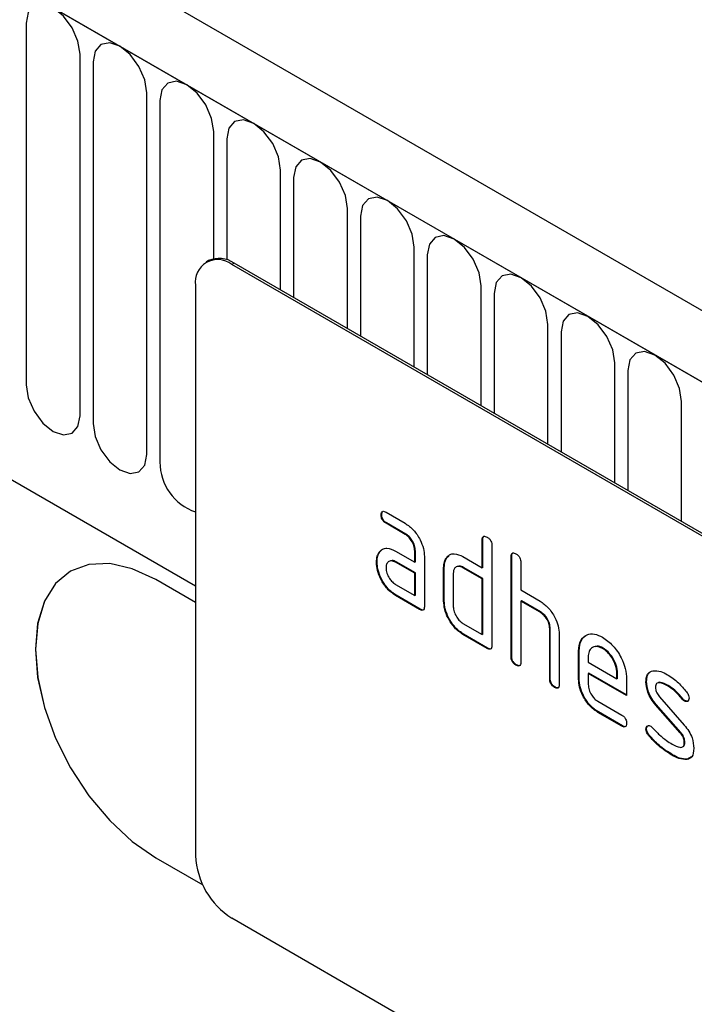
# Model space of a CAD drawing. Units: millimetres. Extents: x 75 to 2100, y 0 to 1460.
# Drawn here: x 785 to 824, y 334 to 392 of the extents above; entities that cross this region are included whole.
import ezdxf

# ---------------------------------------------------------------- set-up
doc = ezdxf.new("R2010")
doc.units = ezdxf.units.MM
doc.header["$LTSCALE"] = 5
doc.layers.get('0').update_dxf_attribs({"color": 1})
doc.layers.add('2003836', color=7, linetype='Continuous')

# ---------------------------------------------------------------- blocks, each defined once
blk = doc.blocks.new('1032372-M_004_ISO_view')
for p, q in [((-155.827, 128.497), (-861.519, 535.885)), ((-158.038, 125.585), (-864.438, 533.381)), ((-864.084, 533.177), (-158.392, 125.79)), ((-842.717, 491.712), (-249.75, 149.399)), ((-842.717, 491.712), (-249.75, 149.399)), ((-259.69, 182.43), (-259.69, 161.2)), ((-256.533, 159.378), (-256.533, 180.608)), ((-255.766, 180.165), (-255.766, 158.935)), ((-252.609, 157.113), (-252.609, 178.343)), ((-251.841, 177.899), (-251.841, 156.669)), ((-248.684, 168.607), (-248.684, 176.077)), ((-247.917, 175.634), (-247.917, 168.541)), ((-244.76, 166.769), (-244.76, 173.812)), ((-243.992, 173.368), (-243.992, 166.326)), ((-240.836, 164.503), (-240.836, 171.546)), ((-240.068, 171.103), (-240.068, 164.06)), ((-236.911, 162.238), (-236.911, 169.281)), ((-236.143, 168.837), (-236.143, 161.795)), ((-248.987, 168.492), (-249.129, 168.41)), ((-247.487, 168.343), (-247.629, 168.262)), ((-182.575, 130.707), (-247.629, 168.262)), ((-182.434, 130.789), (-247.487, 168.343)), ((-249.75, 167.037), (-249.75, 133.559)), ((-232.987, 159.972), (-232.987, 167.015)), ((-232.219, 166.572), (-232.219, 159.529)), ((-229.062, 157.707), (-229.062, 164.749)), ((-228.294, 164.306), (-228.294, 157.264)), ((-225.138, 155.441), (-225.138, 162.484)), ((-224.37, 162.041), (-224.37, 154.998)), ((-221.213, 153.176), (-221.213, 160.218)), ((-238.815, 153.579), (-238.851, 153.559)), ((-238.569, 153.723), (-237.444, 153.074)), ((-238.534, 153.09), (-238.569, 153.07)), ((-237.444, 152.42), (-238.569, 153.07)), ((-237.409, 152.441), (-238.534, 153.09)), ((-237.409, 152.441), (-237.444, 152.42)), ((-232.886, 152.116), (-232.921, 152.096)), ((-232.921, 150.463), (-232.921, 152.096)), ((-232.886, 150.483), (-232.886, 152.116)), ((-238.947, 151.373), (-238.826, 151.489)), ((-236.845, 151.462), (-236.881, 151.442)), ((-236.845, 150.809), (-236.845, 151.462)), ((-232.355, 151.769), (-232.355, 145.89)), ((-238.947, 151.373), (-238.982, 151.353)), ((-238.006, 151.438), (-236.881, 150.789)), ((-236.881, 150.789), (-236.881, 151.442)), ((-236.315, 151.115), (-236.315, 148.176)), ((-234.998, 151.054), (-235.033, 151.033)), ((-234.998, 151.054), (-234.877, 151.169)), ((-234.052, 151.116), (-232.921, 150.463)), ((-231.189, 151.136), (-231.224, 151.116)), ((-231.224, 145.237), (-231.224, 151.116)), ((-231.189, 145.257), (-231.189, 151.136)), ((-239.096, 150.802), (-239.131, 150.781)), ((-237.97, 150.805), (-238.006, 150.785)), ((-236.881, 150.136), (-238.006, 150.785)), ((-236.845, 150.156), (-237.97, 150.805)), ((-236.845, 150.809), (-236.881, 150.789)), ((-235.148, 150.483), (-235.184, 150.462)), ((-235.184, 148.503), (-235.184, 150.462)), ((-235.148, 148.523), (-235.148, 150.483)), ((-234.017, 150.483), (-234.052, 150.462)), ((-232.921, 149.809), (-234.052, 150.462)), ((-232.886, 149.83), (-234.017, 150.483)), ((-232.886, 150.483), (-232.921, 150.463)), ((-230.658, 150.789), (-230.658, 149.156)), ((-249.75, 148.42), (-252.084, 149.767)), ((-236.845, 150.156), (-236.881, 150.136)), ((-236.881, 148.829), (-236.881, 150.136)), ((-236.845, 148.85), (-236.845, 150.156)), ((-234.618, 150.136), (-234.618, 148.176)), ((-232.886, 149.83), (-232.921, 149.809)), ((-232.921, 146.543), (-232.921, 149.809)), ((-232.886, 146.564), (-232.886, 149.83)), ((-238.006, 149.479), (-236.881, 148.829)), ((-230.658, 149.156), (-229.527, 148.503)), ((-237.97, 148.846), (-238.006, 148.825)), ((-236.598, 148.013), (-238.006, 148.825)), ((-236.563, 148.033), (-237.97, 148.846)), ((-236.845, 148.85), (-236.881, 148.829)), ((-236.563, 148.033), (-236.598, 148.013)), ((-235.148, 148.523), (-235.184, 148.503)), ((-230.623, 148.523), (-230.658, 148.503)), ((-230.658, 148.503), (-230.658, 144.91)), ((-229.527, 147.85), (-230.658, 148.503)), ((-229.492, 147.87), (-230.623, 148.523)), ((-229.492, 147.87), (-229.527, 147.85)), ((-234.052, 147.196), (-232.921, 146.543)), ((-228.926, 146.891), (-228.961, 146.87)), ((-228.961, 143.931), (-228.961, 146.87)), ((-228.926, 143.951), (-228.926, 146.891)), ((-234.017, 146.563), (-234.052, 146.543)), ((-232.638, 145.727), (-234.052, 146.543)), ((-232.603, 145.747), (-234.017, 146.563)), ((-232.886, 146.564), (-232.921, 146.543)), ((-228.395, 146.568), (-228.395, 143.604)), ((-232.603, 145.747), (-232.638, 145.727)), ((-225.82, 145.743), (-225.855, 145.723)), ((-231.189, 145.257), (-231.224, 145.237)), ((-227.229, 145.584), (-227.264, 145.564)), ((-227.264, 143.931), (-227.264, 145.564)), ((-227.229, 143.951), (-227.229, 145.584)), ((-226.698, 145.236), (-226.698, 144.911)), ((-230.906, 144.767), (-230.941, 144.747)), ((-226.698, 144.911), (-225.01, 143.936)), ((-228.926, 143.951), (-228.961, 143.931)), ((-227.229, 143.951), (-227.264, 143.931)), ((-226.663, 144.278), (-226.698, 144.257)), ((-226.698, 144.257), (-226.698, 143.604)), ((-224.448, 142.958), (-226.698, 144.257)), ((-224.448, 142.999), (-226.663, 144.278)), ((-224.975, 144.282), (-225.01, 144.261)), ((-225.01, 143.936), (-225.01, 144.261)), ((-224.975, 143.956), (-225.01, 143.936)), ((-224.975, 143.956), (-224.975, 144.282)), ((-224.448, 143.938), (-224.448, 142.958)), ((-228.643, 143.461), (-228.678, 143.441)), ((-223.271, 143.793), (-223.307, 143.772)), ((-222.01, 143.551), (-222.045, 143.531)), ((-222.515, 142.881), (-221.057, 141.221)), ((-226.135, 142.626), (-224.73, 141.815)), ((-222.706, 142.431), (-222.741, 142.41)), ((-221.295, 140.768), (-222.741, 142.41)), ((-221.26, 140.788), (-222.706, 142.431)), ((-221.154, 142.776), (-221.189, 142.755)), ((-221.021, 142.66), (-221.057, 142.639)), ((-226.1, 141.993), (-226.135, 141.973)), ((-224.73, 141.161), (-226.135, 141.973)), ((-224.695, 141.182), (-226.1, 141.993)), ((-224.695, 141.182), (-224.73, 141.161)), ((-223.271, 141.013), (-223.307, 140.993)), ((-223.115, 140.631), (-223.15, 140.611)), ((-221.26, 140.788), (-221.295, 140.768)), ((-221.021, 140.204), (-221.057, 140.184)), ((-221.755, 139.485), (-221.79, 139.464)), ((-220.638, 139.354), (-220.865, 139.223)), ((-220.865, 139.223), (-220.9, 139.203)), ((-252.084, 133.436), (-249.326, 131.844)), ((-252.083, 133.436), (-252.084, 133.436)), ((-252.083, 133.436), (-249.326, 131.845)), ((-182.575, 92.33), (-247.629, 129.884))]:
    blk.add_line(p, q)
at = {"flags": 128}
for points in [[(-256.533, 180.608), (-256.653, 181.375), (-256.996, 182.164), (-257.508, 182.854), (-258.112, 183.342), (-258.716, 183.552), (-259.228, 183.452), (-259.57, 183.059), (-259.69, 182.43)], [(-252.609, 178.343), (-252.729, 179.109), (-253.071, 179.898), (-253.583, 180.589), (-254.187, 181.076), (-254.791, 181.286), (-255.303, 181.187), (-255.645, 180.793), (-255.766, 180.165)], [(-248.684, 176.077), (-248.805, 176.844), (-249.147, 177.633), (-249.659, 178.323), (-250.263, 178.811), (-250.867, 179.021), (-251.379, 178.921), (-251.721, 178.528), (-251.841, 177.899)], [(-244.76, 173.812), (-244.88, 174.578), (-245.222, 175.367), (-245.734, 176.058), (-246.338, 176.545), (-246.942, 176.755), (-247.454, 176.656), (-247.796, 176.262), (-247.917, 175.634)], [(-240.836, 171.546), (-240.956, 172.313), (-241.298, 173.102), (-241.81, 173.792), (-242.414, 174.28), (-243.018, 174.49), (-243.53, 174.39), (-243.872, 173.996), (-243.992, 173.368)], [(-236.911, 169.281), (-237.031, 170.047), (-237.373, 170.836), (-237.885, 171.527), (-238.489, 172.014), (-239.093, 172.224), (-239.605, 172.125), (-239.948, 171.731), (-240.068, 171.103)], [(-232.987, 167.015), (-233.107, 167.782), (-233.449, 168.571), (-233.961, 169.261), (-234.565, 169.749), (-235.169, 169.959), (-235.681, 169.859), (-236.023, 169.465), (-236.143, 168.837)], [(-229.062, 164.749), (-229.182, 165.516), (-229.525, 166.305), (-230.037, 166.996), (-230.641, 167.483), (-231.245, 167.693), (-231.757, 167.594), (-232.099, 167.2), (-232.219, 166.572)], [(-225.138, 162.484), (-225.258, 163.251), (-225.6, 164.04), (-226.112, 164.73), (-226.716, 165.218), (-227.32, 165.428), (-227.832, 165.328), (-228.174, 164.934), (-228.294, 164.306)], [(-221.213, 160.218), (-221.334, 160.985), (-221.676, 161.774), (-222.188, 162.465), (-222.792, 162.952), (-223.396, 163.162), (-223.908, 163.063), (-224.25, 162.669), (-224.37, 162.041)], [(-259.69, 161.2), (-259.57, 160.434), (-259.228, 159.645), (-258.716, 158.954), (-258.112, 158.467), (-257.508, 158.257), (-256.996, 158.356), (-256.653, 158.75), (-256.533, 159.378)], [(-255.766, 158.935), (-255.645, 158.168), (-255.303, 157.379), (-254.791, 156.689), (-254.187, 156.201), (-253.583, 155.991), (-253.071, 156.091), (-252.729, 156.485), (-252.609, 157.113)], [(-252.084, 149.767), (-253.463, 150.406), (-254.79, 150.707), (-256.012, 150.658), (-257.084, 150.262), (-257.963, 149.532), (-258.616, 148.497), (-259.019, 147.198), (-259.155, 145.683), (-259.019, 144.012), (-258.616, 142.248), (-257.963, 140.459), (-257.084, 138.714), (-256.012, 137.08), (-254.79, 135.62), (-253.463, 134.389), (-252.084, 133.436)], [(-257.082, 150.262), (-257.083, 150.262), (-257.962, 149.532), (-258.616, 148.498), (-259.018, 147.198), (-259.154, 145.684), (-259.018, 144.012), (-258.616, 142.248), (-257.962, 140.459), (-257.083, 138.714), (-256.011, 137.08), (-254.789, 135.62), (-253.462, 134.39), (-252.083, 133.436)]]:
    blk.add_lwpolyline(points, dxfattribs=at)
for centre, radius, start, end in [((-248.457, 167.247), 1.31, 50.79671, 189.21404), ((-248.366, 167.117), 1.509, 54.38242, 114.30712), ((-248.755, 156.66), 3.086, 179.8231, 251.18775), ((-245.144, 133.768), 4.61, 182.60548, 237.39452)]:
    blk.add_arc(centre, radius, start, end)
for points, knots in [([(-238.851, 153.559), (-238.848, 153.607), (-238.844, 153.703), (-238.773, 153.784), (-238.67, 153.776), (-238.603, 153.741), (-238.569, 153.723)], [0, 0, 0, 0, 0.280669, 0.558898, 0.779069, 1, 1, 1, 1]), ([(-238.815, 153.579), (-238.814, 153.63), (-238.812, 153.719), (-238.762, 153.759), (-238.74, 153.776)], [0, 0, 0, 0, 0.560992, 1, 1, 1, 1]), ([(-238.569, 153.07), (-238.612, 153.097), (-238.698, 153.152), (-238.802, 153.295), (-238.846, 153.44), (-238.849, 153.519), (-238.851, 153.559)], [0, 0, 0, 0, 0.280747, 0.559078, 0.7793, 1, 1, 1, 1]), ([(-238.534, 153.09), (-238.577, 153.118), (-238.662, 153.172), (-238.767, 153.315), (-238.811, 153.461), (-238.814, 153.54), (-238.815, 153.579)], [0, 0, 0, 0, 0.280747, 0.559078, 0.7793, 1, 1, 1, 1]), ([(-237.444, 153.074), (-237.277, 152.955), (-236.943, 152.718), (-236.573, 152.149), (-236.348, 151.589), (-236.326, 151.273), (-236.315, 151.115)], [0, 0, 0, 0, 0.279576, 0.559296, 0.779523, 1, 1, 1, 1]), ([(-236.881, 151.442), (-236.89, 151.544), (-236.907, 151.747), (-237.061, 152.05), (-237.247, 152.289), (-237.378, 152.377), (-237.444, 152.42)], [0, 0, 0, 0, 0.27963, 0.559223, 0.779548, 1, 1, 1, 1]), ([(-236.845, 151.462), (-236.854, 151.564), (-236.872, 151.768), (-237.026, 152.07), (-237.211, 152.309), (-237.343, 152.397), (-237.409, 152.441)], [0, 0, 0, 0, 0.27963, 0.559223, 0.779548, 1, 1, 1, 1]), ([(-232.921, 152.096), (-232.919, 152.144), (-232.914, 152.24), (-232.843, 152.321), (-232.739, 152.312), (-232.672, 152.277), (-232.638, 152.259)], [0, 0, 0, 0, 0.280763, 0.559007, 0.779253, 1, 1, 1, 1]), ([(-232.886, 152.116), (-232.885, 152.166), (-232.883, 152.257), (-232.831, 152.296), (-232.809, 152.314)], [0, 0, 0, 0, 0.558148, 1, 1, 1, 1]), ([(-232.638, 152.259), (-232.595, 152.231), (-232.509, 152.176), (-232.404, 152.034), (-232.36, 151.888), (-232.357, 151.809), (-232.355, 151.769)], [0, 0, 0, 0, 0.280669, 0.558931, 0.779165, 1, 1, 1, 1]), ([(-238.982, 151.353), (-238.921, 151.425), (-238.799, 151.568), (-238.467, 151.65), (-238.181, 151.518), (-238.006, 151.438)], [0, 0, 0, 0, 0.280755, 0.561071, 1, 1, 1, 1]), ([(-239.131, 150.781), (-239.123, 150.906), (-239.109, 151.129), (-239.021, 151.284), (-238.982, 151.353)], [0, 0, 0, 0, 0.55981, 1, 1, 1, 1]), ([(-239.096, 150.802), (-239.088, 150.926), (-239.074, 151.149), (-238.985, 151.305), (-238.947, 151.373)], [0, 0, 0, 0, 0.55981, 1, 1, 1, 1]), ([(-237.97, 150.805), (-238.057, 150.85), (-238.168, 150.907), (-238.249, 150.873), (-238.268, 150.866)], [0, 0, 0, 0, 0.775767, 1, 1, 1, 1]), ([(-235.184, 150.462), (-235.176, 150.587), (-235.162, 150.81), (-235.073, 150.965), (-235.033, 151.033)], [0, 0, 0, 0, 0.559703, 1, 1, 1, 1]), ([(-235.148, 150.483), (-235.141, 150.607), (-235.127, 150.83), (-235.037, 150.985), (-234.998, 151.054)], [0, 0, 0, 0, 0.559703, 1, 1, 1, 1]), ([(-235.033, 151.033), (-234.972, 151.105), (-234.849, 151.248), (-234.516, 151.329), (-234.228, 151.197), (-234.052, 151.116)], [0, 0, 0, 0, 0.280793, 0.561046, 1, 1, 1, 1]), ([(-231.224, 151.116), (-231.222, 151.164), (-231.217, 151.261), (-231.146, 151.341), (-231.042, 151.332), (-230.975, 151.297), (-230.941, 151.279)], [0, 0, 0, 0, 0.280763, 0.559007, 0.779253, 1, 1, 1, 1]), ([(-231.189, 151.136), (-231.187, 151.187), (-231.185, 151.277), (-231.134, 151.317), (-231.112, 151.334)], [0, 0, 0, 0, 0.558148, 1, 1, 1, 1]), ([(-230.941, 151.279), (-230.898, 151.252), (-230.812, 151.197), (-230.707, 151.054), (-230.663, 150.909), (-230.66, 150.829), (-230.658, 150.789)], [0, 0, 0, 0, 0.2806693, 0.558931, 0.7791654, 1, 1, 1, 1]), ([(-238.006, 148.825), (-238.173, 148.943), (-238.507, 149.18), (-238.875, 149.749), (-239.098, 150.308), (-239.12, 150.624), (-239.131, 150.781)], [0, 0, 0, 0, 0.279642, 0.559234, 0.779508, 1, 1, 1, 1]), ([(-237.97, 148.846), (-238.137, 148.964), (-238.471, 149.2), (-238.84, 149.77), (-239.063, 150.329), (-239.085, 150.644), (-239.096, 150.802)], [0, 0, 0, 0, 0.279642, 0.559234, 0.779508, 1, 1, 1, 1]), ([(-238.006, 150.785), (-238.089, 150.822), (-238.256, 150.895), (-238.44, 150.823), (-238.552, 150.674), (-238.563, 150.529), (-238.569, 150.457)], [0, 0, 0, 0, 0.2794782, 0.5593037, 0.7796796, 1, 1, 1, 1]), ([(-238.569, 150.457), (-238.559, 150.355), (-238.538, 150.151), (-238.386, 149.851), (-238.202, 149.612), (-238.071, 149.523), (-238.006, 149.479)], [0, 0, 0, 0, 0.279457, 0.559355, 0.779724, 1, 1, 1, 1]), ([(-234.052, 150.462), (-234.136, 150.499), (-234.303, 150.573), (-234.488, 150.503), (-234.601, 150.353), (-234.612, 150.208), (-234.618, 150.136)], [0, 0, 0, 0, 0.279537, 0.559295, 0.77967, 1, 1, 1, 1]), ([(-234.017, 150.483), (-234.104, 150.528), (-234.216, 150.586), (-234.297, 150.552), (-234.316, 150.544)], [0, 0, 0, 0, 0.773487, 1, 1, 1, 1]), ([(-236.315, 148.176), (-236.317, 148.128), (-236.322, 148.031), (-236.393, 147.951), (-236.497, 147.96), (-236.564, 147.995), (-236.598, 148.013)], [0, 0, 0, 0, 0.280596, 0.558566, 0.778787, 1, 1, 1, 1]), ([(-236.355, 148.001), (-236.36, 147.994), (-236.383, 147.965), (-236.464, 147.984), (-236.53, 148.017), (-236.563, 148.033)], [0, 0, 0, 0, 0.122047, 0.560037, 1, 1, 1, 1]), ([(-234.052, 146.543), (-234.22, 146.661), (-234.555, 146.898), (-234.927, 147.467), (-235.151, 148.028), (-235.173, 148.345), (-235.184, 148.503)], [0, 0, 0, 0, 0.279655, 0.55929, 0.779571, 1, 1, 1, 1]), ([(-234.017, 146.563), (-234.184, 146.682), (-234.519, 146.918), (-234.891, 147.487), (-235.116, 148.049), (-235.137, 148.365), (-235.148, 148.523)], [0, 0, 0, 0, 0.279655, 0.55929, 0.779571, 1, 1, 1, 1]), ([(-234.618, 148.176), (-234.608, 148.074), (-234.587, 147.87), (-234.433, 147.569), (-234.249, 147.33), (-234.118, 147.241), (-234.052, 147.196)], [0, 0, 0, 0, 0.27948, 0.55929, 0.77971, 1, 1, 1, 1]), ([(-229.527, 148.503), (-229.362, 148.386), (-229.031, 148.151), (-228.663, 147.592), (-228.432, 147.039), (-228.408, 146.725), (-228.395, 146.568)], [0, 0, 0, 0, 0.279596, 0.559465, 0.779747, 1, 1, 1, 1]), ([(-228.961, 146.87), (-228.97, 146.972), (-228.988, 147.176), (-229.142, 147.48), (-229.329, 147.718), (-229.461, 147.806), (-229.527, 147.85)], [0, 0, 0, 0, 0.279621, 0.559225, 0.779528, 1, 1, 1, 1]), ([(-228.926, 146.891), (-228.935, 146.993), (-228.953, 147.197), (-229.107, 147.5), (-229.294, 147.739), (-229.426, 147.826), (-229.492, 147.87)], [0, 0, 0, 0, 0.279621, 0.559225, 0.779528, 1, 1, 1, 1]), ([(-227.264, 145.564), (-227.24, 145.79), (-227.191, 146.243), (-226.807, 146.552), (-226.346, 146.617), (-226.019, 146.461), (-225.855, 146.383)], [0, 0, 0, 0, 0.279553, 0.559352, 0.779634, 1, 1, 1, 1]), ([(-227.229, 145.584), (-227.206, 145.815), (-227.162, 146.273), (-226.869, 146.454), (-226.724, 146.544)], [0, 0, 0, 0, 0.5030156, 1, 1, 1, 1]), ([(-225.855, 146.383), (-225.646, 146.236), (-225.229, 145.94), (-224.767, 145.229), (-224.489, 144.529), (-224.462, 144.135), (-224.448, 143.938)], [0, 0, 0, 0, 0.279581, 0.55926, 0.779571, 1, 1, 1, 1]), ([(-232.355, 145.89), (-232.358, 145.842), (-232.362, 145.745), (-232.433, 145.665), (-232.537, 145.674), (-232.604, 145.709), (-232.638, 145.727)], [0, 0, 0, 0, 0.280596, 0.558566, 0.778787, 1, 1, 1, 1]), ([(-232.395, 145.715), (-232.4, 145.708), (-232.423, 145.679), (-232.504, 145.698), (-232.57, 145.731), (-232.603, 145.747)], [0, 0, 0, 0, 0.122047, 0.560037, 1, 1, 1, 1]), ([(-225.855, 145.723), (-225.979, 145.778), (-226.228, 145.887), (-226.502, 145.779), (-226.673, 145.56), (-226.69, 145.344), (-226.698, 145.236)], [0, 0, 0, 0, 0.279532, 0.559299, 0.779622, 1, 1, 1, 1]), ([(-225.82, 145.743), (-225.948, 145.807), (-226.133, 145.899), (-226.268, 145.837), (-226.31, 145.818)], [0, 0, 0, 0, 0.689903, 1, 1, 1, 1]), ([(-225.01, 144.261), (-225.025, 144.414), (-225.054, 144.718), (-225.286, 145.168), (-225.561, 145.524), (-225.757, 145.657), (-225.855, 145.723)], [0, 0, 0, 0, 0.279524, 0.559345, 0.779653, 1, 1, 1, 1]), ([(-224.975, 144.282), (-224.989, 144.434), (-225.019, 144.739), (-225.25, 145.188), (-225.526, 145.545), (-225.722, 145.677), (-225.82, 145.743)], [0, 0, 0, 0, 0.279524, 0.559345, 0.779653, 1, 1, 1, 1]), ([(-230.941, 144.747), (-230.984, 144.774), (-231.07, 144.829), (-231.174, 144.972), (-231.219, 145.118), (-231.222, 145.197), (-231.224, 145.237)], [0, 0, 0, 0, 0.280711, 0.558625, 0.778846, 1, 1, 1, 1]), ([(-230.906, 144.767), (-230.949, 144.795), (-231.034, 144.85), (-231.139, 144.992), (-231.184, 145.138), (-231.187, 145.217), (-231.189, 145.257)], [0, 0, 0, 0, 0.280711, 0.558625, 0.778846, 1, 1, 1, 1]), ([(-230.658, 144.91), (-230.661, 144.862), (-230.665, 144.766), (-230.736, 144.686), (-230.84, 144.695), (-230.907, 144.729), (-230.941, 144.747)], [0, 0, 0, 0, 0.280596, 0.558566, 0.778787, 1, 1, 1, 1]), ([(-230.698, 144.735), (-230.703, 144.729), (-230.726, 144.7), (-230.807, 144.718), (-230.873, 144.751), (-230.906, 144.767)], [0, 0, 0, 0, 0.122047, 0.560037, 1, 1, 1, 1]), ([(-228.643, 143.461), (-228.686, 143.489), (-228.772, 143.543), (-228.876, 143.686), (-228.921, 143.832), (-228.924, 143.911), (-228.926, 143.951)], [0, 0, 0, 0, 0.280711, 0.558625, 0.778846, 1, 1, 1, 1]), ([(-226.1, 141.993), (-226.267, 142.111), (-226.601, 142.348), (-226.972, 142.917), (-227.196, 143.478), (-227.218, 143.793), (-227.229, 143.951)], [0, 0, 0, 0, 0.279619, 0.559267, 0.779559, 1, 1, 1, 1]), ([(-223.307, 143.772), (-223.302, 143.865), (-223.291, 144.051), (-223.176, 144.312), (-223.009, 144.375), (-222.907, 144.413)], [0, 0, 0, 0, 0.280743, 0.561096, 1, 1, 1, 1]), ([(-223.271, 143.793), (-223.265, 143.884), (-223.252, 144.066), (-223.192, 144.253), (-223.114, 144.293), (-223.097, 144.301)], [0, 0, 0, 0, 0.438797, 0.876983, 1, 1, 1, 1]), ([(-222.907, 144.413), (-222.755, 144.415), (-222.483, 144.419), (-222.179, 144.256), (-222.045, 144.184)], [0, 0, 0, 0, 0.55918, 1, 1, 1, 1]), ([(-222.045, 144.184), (-221.823, 144.039), (-221.427, 143.779), (-221.079, 143.36), (-220.925, 143.176)], [0, 0, 0, 0, 0.559762, 1, 1, 1, 1]), ([(-228.678, 143.441), (-228.721, 143.468), (-228.807, 143.523), (-228.912, 143.666), (-228.956, 143.811), (-228.96, 143.891), (-228.961, 143.931)], [0, 0, 0, 0, 0.280711, 0.558625, 0.778846, 1, 1, 1, 1]), ([(-228.395, 143.604), (-228.398, 143.556), (-228.402, 143.459), (-228.473, 143.379), (-228.577, 143.388), (-228.645, 143.423), (-228.678, 143.441)], [0, 0, 0, 0, 0.280596, 0.558566, 0.778787, 1, 1, 1, 1]), ([(-228.436, 143.429), (-228.441, 143.422), (-228.464, 143.393), (-228.544, 143.412), (-228.61, 143.445), (-228.643, 143.461)], [0, 0, 0, 0, 0.1220474, 0.5600368, 1, 1, 1, 1]), ([(-226.135, 141.973), (-226.302, 142.091), (-226.637, 142.328), (-227.008, 142.896), (-227.231, 143.457), (-227.253, 143.773), (-227.264, 143.931)], [0, 0, 0, 0, 0.279619, 0.559267, 0.779559, 1, 1, 1, 1]), ([(-226.698, 143.604), (-226.688, 143.502), (-226.667, 143.299), (-226.515, 142.998), (-226.331, 142.76), (-226.201, 142.67), (-226.135, 142.626)], [0, 0, 0, 0, 0.279457, 0.559355, 0.779724, 1, 1, 1, 1]), ([(-222.741, 142.41), (-222.833, 142.523), (-223.015, 142.748), (-223.258, 143.238), (-223.288, 143.57), (-223.307, 143.772)], [0, 0, 0, 0, 0.281035, 0.561468, 1, 1, 1, 1]), ([(-222.706, 142.431), (-222.797, 142.544), (-222.98, 142.769), (-223.223, 143.258), (-223.253, 143.59), (-223.271, 143.793)], [0, 0, 0, 0, 0.281035, 0.561468, 1, 1, 1, 1]), ([(-222.045, 143.531), (-222.201, 143.614), (-222.395, 143.719), (-222.601, 143.715), (-222.685, 143.67), (-222.737, 143.578), (-222.742, 143.492), (-222.745, 143.449)], [0, 0, 0, 0, 0.49895, 0.624351, 0.74948, 0.874719, 1, 1, 1, 1]), ([(-222.745, 143.449), (-222.743, 143.397), (-222.738, 143.294), (-222.67, 143.085), (-222.574, 142.958), (-222.515, 142.881)], [0, 0, 0, 0, 0.280898, 0.562064, 1, 1, 1, 1]), ([(-222.01, 143.551), (-222.162, 143.629), (-222.353, 143.726), (-222.536, 143.743), (-222.564, 143.727), (-222.564, 143.727)], [0, 0, 0, 0, 0.795912, 0.99595, 1, 1, 1, 1]), ([(-221.189, 142.755), (-221.34, 142.932), (-221.61, 143.249), (-221.912, 143.445), (-222.045, 143.531)], [0, 0, 0, 0, 0.559809, 1, 1, 1, 1]), ([(-221.154, 142.776), (-221.305, 142.953), (-221.575, 143.269), (-221.877, 143.465), (-222.01, 143.551)], [0, 0, 0, 0, 0.559809, 1, 1, 1, 1]), ([(-220.776, 142.803), (-220.781, 142.758), (-220.791, 142.668), (-220.868, 142.608), (-220.959, 142.594), (-221.024, 142.624), (-221.057, 142.639)], [0, 0, 0, 0, 0.2793788, 0.5596507, 0.779915, 1, 1, 1, 1]), ([(-220.925, 143.176), (-220.878, 143.108), (-220.794, 142.985), (-220.782, 142.859), (-220.776, 142.803)], [0, 0, 0, 0, 0.559625, 1, 1, 1, 1]), ([(-221.057, 142.639), (-221.083, 142.656), (-221.129, 142.686), (-221.171, 142.734), (-221.189, 142.755)], [0, 0, 0, 0, 0.559363, 1, 1, 1, 1]), ([(-221.021, 142.66), (-221.047, 142.677), (-221.094, 142.707), (-221.136, 142.755), (-221.154, 142.776)], [0, 0, 0, 0, 0.559363, 1, 1, 1, 1]), ([(-220.83, 142.644), (-220.834, 142.64), (-220.858, 142.617), (-220.926, 142.617), (-220.989, 142.645), (-221.021, 142.66)], [0, 0, 0, 0, 0.098067, 0.549217, 1, 1, 1, 1]), ([(-224.73, 141.815), (-224.687, 141.787), (-224.601, 141.732), (-224.496, 141.59), (-224.453, 141.444), (-224.45, 141.365), (-224.448, 141.325)], [0, 0, 0, 0, 0.280653, 0.559015, 0.779223, 1, 1, 1, 1]), ([(-224.448, 141.325), (-224.451, 141.277), (-224.455, 141.181), (-224.526, 141.101), (-224.629, 141.109), (-224.696, 141.144), (-224.73, 141.161)], [0, 0, 0, 0, 0.280602, 0.55855, 0.778688, 1, 1, 1, 1]), ([(-224.488, 141.15), (-224.493, 141.144), (-224.516, 141.115), (-224.596, 141.132), (-224.662, 141.165), (-224.695, 141.182)], [0, 0, 0, 0, 0.1207041, 0.5591835, 1, 1, 1, 1]), ([(-223.307, 140.993), (-223.302, 141.038), (-223.292, 141.128), (-223.215, 141.187), (-223.124, 141.202), (-223.059, 141.171), (-223.027, 141.155)], [0, 0, 0, 0, 0.279305, 0.55917, 0.77957, 1, 1, 1, 1]), ([(-223.271, 141.013), (-223.268, 141.06), (-223.26, 141.143), (-223.208, 141.175), (-223.186, 141.189)], [0, 0, 0, 0, 0.559131, 1, 1, 1, 1]), ([(-223.027, 141.155), (-223.006, 141.142), (-222.969, 141.118), (-222.934, 141.084), (-222.919, 141.068)], [0, 0, 0, 0, 0.559329, 1, 1, 1, 1]), ([(-222.919, 141.068), (-222.845, 140.99), (-222.712, 140.851), (-222.578, 140.716), (-222.519, 140.656)], [0, 0, 0, 0, 0.559988, 1, 1, 1, 1]), ([(-221.057, 141.221), (-220.966, 141.108), (-220.784, 140.883), (-220.542, 140.394), (-220.513, 140.063), (-220.495, 139.861)], [0, 0, 0, 0, 0.280963, 0.561328, 1, 1, 1, 1]), ([(-223.15, 140.611), (-223.199, 140.681), (-223.287, 140.805), (-223.301, 140.935), (-223.307, 140.993)], [0, 0, 0, 0, 0.5594487, 1, 1, 1, 1]), ([(-223.115, 140.631), (-223.164, 140.701), (-223.252, 140.825), (-223.266, 140.956), (-223.271, 141.013)], [0, 0, 0, 0, 0.5594487, 1, 1, 1, 1]), ([(-221.79, 139.464), (-222.056, 139.63), (-222.531, 139.925), (-222.961, 140.402), (-223.15, 140.611)], [0, 0, 0, 0, 0.560159, 1, 1, 1, 1]), ([(-221.755, 139.485), (-222.021, 139.65), (-222.495, 139.946), (-222.926, 140.422), (-223.115, 140.631)], [0, 0, 0, 0, 0.560159, 1, 1, 1, 1]), ([(-222.519, 140.656), (-222.381, 140.539), (-222.136, 140.331), (-221.884, 140.176), (-221.773, 140.107)], [0, 0, 0, 0, 0.559987, 1, 1, 1, 1]), ([(-221.057, 140.184), (-221.06, 140.238), (-221.066, 140.345), (-221.134, 140.559), (-221.234, 140.689), (-221.295, 140.768)], [0, 0, 0, 0, 0.2808798, 0.561791, 1, 1, 1, 1]), ([(-221.021, 140.204), (-221.024, 140.258), (-221.03, 140.365), (-221.099, 140.58), (-221.199, 140.709), (-221.26, 140.788)], [0, 0, 0, 0, 0.2808798, 0.561791, 1, 1, 1, 1]), ([(-221.773, 140.107), (-221.614, 140.021), (-221.415, 139.914), (-221.206, 139.918), (-221.118, 139.959), (-221.064, 140.053), (-221.059, 140.14), (-221.057, 140.184)], [0, 0, 0, 0, 0.4990087, 0.6244063, 0.7495858, 0.8747217, 1, 1, 1, 1]), ([(-221.167, 139.948), (-221.139, 139.959), (-221.08, 139.98), (-221.029, 140.074), (-221.024, 140.161), (-221.021, 140.204)], [0, 0, 0, 0, 0.3153695, 0.6574902, 1, 1, 1, 1]), ([(-220.9, 139.203), (-221.058, 139.209), (-221.342, 139.219), (-221.653, 139.389), (-221.79, 139.464)], [0, 0, 0, 0, 0.559035, 1, 1, 1, 1]), ([(-220.865, 139.223), (-221.023, 139.229), (-221.306, 139.24), (-221.618, 139.41), (-221.755, 139.485)], [0, 0, 0, 0, 0.559035, 1, 1, 1, 1]), ([(-220.495, 139.861), (-220.514, 139.669), (-220.549, 139.326), (-220.793, 139.24), (-220.9, 139.203)], [0, 0, 0, 0, 0.5591315, 1, 1, 1, 1])]:
    blk.add_open_spline(points, degree=3, knots=knots)

msp = doc.modelspace()

# ---------------------------------------------------------------- block references
at = {"layer": '2003836'}
msp.add_blockref('1032372-M_004_ISO_view', (1044.61, 209.128), dxfattribs=at)

doc.saveas('drawing.dxf')
